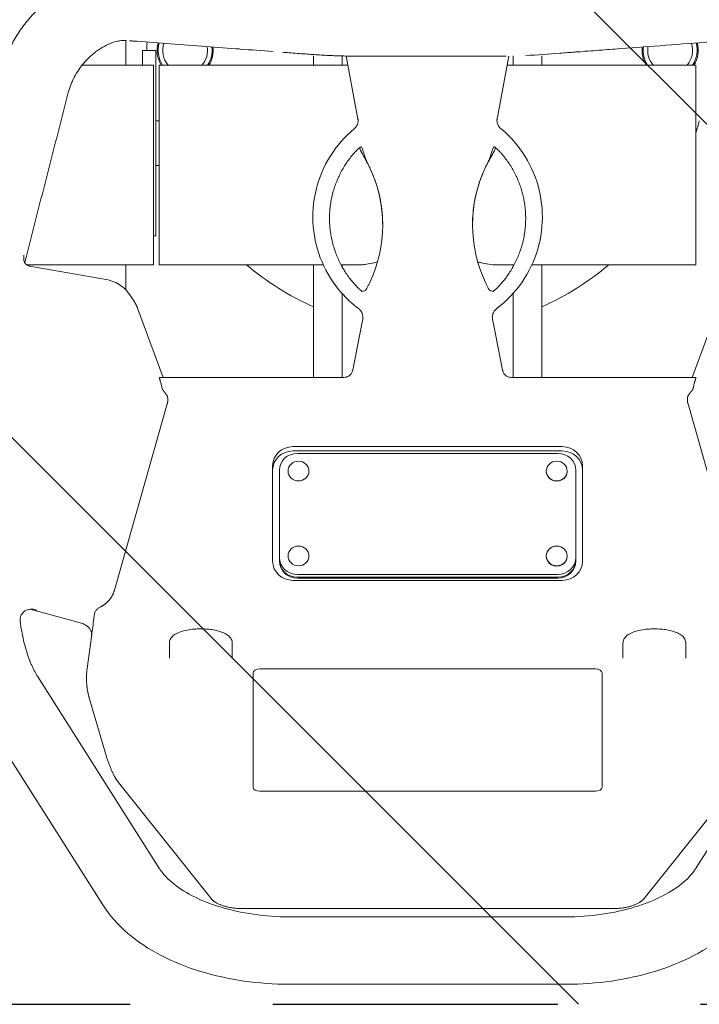
# Model space of a CAD drawing. Units: millimetres. Extents: x -6332 to 6331, y -5079 to 5084.
# Drawn here: x -1915 to -1612, y -3825 to -3386 of the extents above; entities that cross this region are included whole.
import ezdxf

# ---------------------------------------------------------------- set-up
doc = ezdxf.new("R2010")
doc.units = ezdxf.units.MM
doc.header["$LTSCALE"] = 20
doc.linetypes.add('HIDDEN', pattern=[9.525, 6.35, -3.175])
for name, color, linetype in [('2d', 230, 'Continuous'), ('ASTMF3101-TrainingEnvelope', 222, 'HIDDEN'), ('ASTMF3101-TrainingEnvelope_Hatch', 222, 'HIDDEN')]:
    doc.layers.add(name, color=color, linetype=linetype)

msp = doc.modelspace()

# ---------------------------------------------------------------- hatches: boundary and pattern name
at = {"layer": 'ASTMF3101-TrainingEnvelope_Hatch'}
h = msp.add_hatch(dxfattribs=at)
h.set_pattern_fill('ANSI31', color=256, scale=100, angle=90)
h.set_pattern_definition([(135, (-1733.43, -2860.14), (-224.51, -224.51), [])])
h.paths.add_polyline_path([(-1992.86, -2020.38, 0.414214), (-2142.86, -2170.38), (-2142.86, -3674.91, 0.414214), (-1992.86, -3824.91), (-1466.26, -3824.91, 0.414214), (-1316.26, -3674.91), (-1316.26, -2170.38, 0.414214), (-1466.26, -2020.38)])

# ---------------------------------------------------------------- linework, layer by layer
at = {"layer": '2d', "lineweight": 0}
for p, q in [((-1867.78, -3395.75), (-1867.78, -3406.73)), ((-1860.43, -3400.23), (-1860.43, -3406.73)), ((-1860.43, -3400.23), (-1854.43, -3400.23)), ((-1854.43, -3400.23), (-1854.43, -3482.73)), ((-1784.23, -3402.57), (-1784.23, -3406.73)), ((-1771.48, -3402.6), (-1771.48, -3402.61)), ((-1771.48, -3402.63), (-1771.48, -3406.73)), ((-1769.63, -3402.67), (-1764.32, -3431.46)), ((-1697.23, -3402.67), (-1702.53, -3431.46)), ((-1695.38, -3402.6), (-1695.38, -3402.6)), ((-1695.38, -3402.63), (-1695.38, -3406.73)), ((-1682.63, -3406.73), (-1682.63, -3402.57)), ((-1889.63, -3406.73), (-1889.63, -3406.73)), ((-1855.43, -3406.73), (-1887.27, -3406.73)), ((-1855.43, -3406.73), (-1855.43, -3495.63)), ((-1852.93, -3495.63), (-1852.93, -3406.73)), ((-1768.88, -3406.73), (-1852.93, -3406.73)), ((-1613.93, -3406.73), (-1697.98, -3406.73)), ((-1613.93, -3495.63), (-1613.93, -3406.73)), ((-1852.93, -3431.48), (-1854.43, -3431.48)), ((-1852.93, -3451.48), (-1854.43, -3451.48)), ((-1855.43, -3482.73), (-1854.43, -3482.73)), ((-1855.43, -3495.63), (-1911.95, -3495.63)), ((-1876.61, -3502.18), (-1910.66, -3496.2)), ((-1867.78, -3495.63), (-1867.78, -3506.82)), ((-1779.88, -3495.63), (-1852.93, -3495.63)), ((-1784.23, -3495.63), (-1784.23, -3545.76)), ((-1763.36, -3495.63), (-1771.97, -3495.63)), ((-1771.48, -3495.63), (-1771.48, -3496.54)), ((-1694.88, -3495.63), (-1703.54, -3495.63)), ((-1695.38, -3495.63), (-1695.38, -3496.54)), ((-1613.93, -3495.63), (-1686.98, -3495.63)), ((-1682.63, -3545.76), (-1682.63, -3495.63)), ((-1864.14, -3511.88), (-1866.17, -3508.83)), ((-1771.48, -3508.43), (-1771.48, -3545.76)), ((-1695.38, -3508.43), (-1695.38, -3545.76)), ((-1862.61, -3514.89), (-1851.19, -3545.76)), ((-1604.24, -3514.89), (-1615.67, -3545.76)), ((-1762.34, -3520.05), (-1762.73, -3521.98)), ((-1704.13, -3521.98), (-1704.51, -3520.05)), ((-1766.8, -3542.51), (-1762.73, -3521.98)), ((-1704.13, -3521.98), (-1700.05, -3542.51)), ((-1852.86, -3545.76), (-1770.8, -3545.76)), ((-1696.05, -3545.76), (-1614, -3545.76)), ((-1872.88, -3640.43), (-1849.4, -3557.57)), ((-1617.46, -3557.57), (-1593.98, -3640.43)), ((-1673.43, -3576.58), (-1793.43, -3576.58)), ((-1673.43, -3578.53), (-1793.43, -3578.53)), ((-1675.43, -3579.58), (-1791.43, -3579.58)), ((-1802.43, -3585.09), (-1802.43, -3627.63)), ((-1664.43, -3627.63), (-1664.43, -3585.09)), ((-1799.43, -3587.14), (-1799.43, -3625.91)), ((-1795.58, -3587.61), (-1795.58, -3587.45)), ((-1786.28, -3587.61), (-1786.28, -3587.45)), ((-1680.58, -3587.61), (-1680.58, -3587.45)), ((-1671.28, -3587.61), (-1671.28, -3587.45)), ((-1667.43, -3625.91), (-1667.43, -3587.14)), ((-1795.58, -3625.43), (-1795.58, -3625.27)), ((-1786.28, -3625.43), (-1786.28, -3625.27)), ((-1680.58, -3625.43), (-1680.58, -3625.27)), ((-1671.28, -3625.43), (-1671.28, -3625.27)), ((-1799.43, -3625.91), (-1799.43, -3627.21)), ((-1799.43, -3627.21), (-1799.43, -3627.53)), ((-1667.43, -3625.91), (-1667.43, -3627.21)), ((-1667.43, -3627.53), (-1667.43, -3627.21)), ((-1791.43, -3633.47), (-1675.43, -3633.47)), ((-1793.43, -3636.14), (-1673.43, -3636.14)), ((-1791.43, -3634.77), (-1675.43, -3634.77)), ((-1791.43, -3635.1), (-1675.43, -3635.1)), ((-1887.54, -3655.24), (-1910.49, -3649.01)), ((-1881.79, -3651.21), (-1882.05, -3653.11)), ((-1883.02, -3660.31), (-1885.05, -3675.42)), ((-1848.43, -3670.76), (-1848.43, -3664.03)), ((-1820.43, -3664.03), (-1820.43, -3670.76)), ((-1646.43, -3670.76), (-1646.43, -3664.03)), ((-1618.43, -3664.03), (-1618.43, -3670.76)), ((-1811.13, -3677.32), (-1811.13, -3728.33)), ((-1658.73, -3675.59), (-1808.13, -3675.59)), ((-1655.73, -3728.33), (-1655.73, -3677.32)), ((-1907.21, -3678.79), (-1852.78, -3764.54)), ((-1559.65, -3678.79), (-1614.07, -3764.54)), ((-1884.1, -3688.47), (-1876.74, -3713.63)), ((-1932.54, -3694.87), (-1878.11, -3780.62)), ((-1871.04, -3726.21), (-1829.83, -3777.83)), ((-1637.02, -3777.83), (-1595.82, -3726.21)), ((-1808.13, -3730.06), (-1658.73, -3730.06)), ((-1651.18, -3782.29), (-1815.67, -3782.29)), ((-1795.02, -3785.97), (-1671.84, -3785.97)), ((-1795.02, -3815.97), (-1671.84, -3815.97))]:
    msp.add_line(p, q, dxfattribs=at)
for centre, radius, start, end in [((-1733.43, -3400.14), 125, 178.3056, 180.0391), ((-1841.43, -3400.14), 12.5, 164.5568, 211.8241), ((-1841.43, -3400.14), 12, 164.0859, 213.318), ((-1841.43, -3400.14), 10, 161.7185, 221.2344), ((-1625.43, -3400.14), 10, 318.7656, 18.281), ((-1625.43, -3400.14), 12, 326.682, 15.9137), ((-1625.43, -3400.14), 12.5, 328.1759, 15.4428), ((-1841.43, -3400.14), 10, 318.7656, 9.6957), ((-1841.43, -3400.14), 12, 326.682, 7.3283), ((-1841.43, -3400.14), 12.5, 328.1759, 6.8573), ((-1625.43, -3400.14), 12.5, 173.143, 211.8241), ((-1625.43, -3400.14), 12, 172.672, 213.318), ((-1625.43, -3400.14), 10, 170.3047, 221.2344), ((-1733.43, -3400.14), 125, 342.9404, 345.4663), ((-1733.43, -3400.14), 125, 229.812, 246.0211), ((-1733.43, -3400.14), 125, 293.9789, 310.188)]:
    msp.add_arc(centre, radius, start, end, dxfattribs=at)
for centre, major_axis, ratio, start_param, end_param in [((-1813.43, -3477.88), (60, 0), 0.999281, -0.440995, 0.437545), ((-1793.43, -3585.09), (-9, 0), 0.945519, -1.570796, 0), ((-1673.43, -3585.09), (9, 0), 0.945519, 0, 1.570796), ((-1793.43, -3587.04), (-9, 0), 0.945519, -1.570796, 0), ((-1791.43, -3587.14), (-8, 0), 0.945519, -1.570796, 0), ((-1675.43, -3587.14), (8, 0), 0.945519, 0, 1.570796), ((-1673.43, -3587.04), (9, 0), 0.945519, 0, 1.570796), ((-1675.93, -3587.61), (-4.65, 0), 0.945519, 0, 3.141593), ((-1675.93, -3625.43), (-4.65, 0), 0.945519, 0, 3.141593), ((-1793.43, -3627.63), (-9, 0), 0.945519, 0, 1.570796), ((-1791.43, -3625.91), (-8, 0), 0.945519, 0, 1.570796), ((-1791.43, -3627.21), (-8, 0), 0.945519, 0, 1.570796), ((-1791.43, -3627.53), (-8, 0), 0.945519, 0, 1.570796), ((-1675.43, -3625.91), (8, 0), 0.945519, -1.570796, 0), ((-1675.43, -3627.21), (8, 0), 0.945519, -1.570796, 0), ((-1675.43, -3627.53), (8, 0), 0.945519, -1.570796, 0), ((-1673.43, -3627.63), (9, 0), 0.945519, -1.570796, 0), ((-1808.13, -3677.32), (-3, 0), 0.576742, -1.570796, 0), ((-1658.73, -3677.32), (3, 0), 0.576742, 0, 1.570796), ((-1808.13, -3728.33), (-3, 0), 0.576742, 0, 1.570796), ((-1658.73, -3728.33), (3, 0), 0.576742, -1.570796, 0)]:
    msp.add_ellipse(centre, major_axis=major_axis, ratio=ratio, start_param=start_param, end_param=end_param, dxfattribs=at)
at = {"layer": '2d', "lineweight": 0, "extrusion": (0, 0, -1)}
for centre, major_axis, ratio, start_param, end_param in [((-1653.43, -3477.88), (-60, 0), 0.999281, -0.440995, 0.437545), ((-1908.66, -3491.95), (-4.19, -2.73), 0.932392, -0.000133, -0.000002)]:
    msp.add_ellipse(centre, major_axis=major_axis, ratio=ratio, start_param=start_param, end_param=end_param, dxfattribs=at)
at = {"layer": '2d', "lineweight": 0}
for centre in [(-1790.93, -3587.45), (-1675.93, -3587.45), (-1790.93, -3625.27), (-1675.93, -3625.27)]:
    msp.add_ellipse(centre, major_axis=(4.65, 0), ratio=0.945519, dxfattribs=at)
for points, knots in [([(-1923.74, -3410.55), (-1923.2, -3408.45), (-1922.55, -3406.37), (-1921.02, -3402.3), (-1920.13, -3400.3), (-1918.13, -3396.36), (-1917.01, -3394.43), (-1914.55, -3390.68), (-1913.21, -3388.87), (-1910.31, -3385.35), (-1908.74, -3383.65), (-1905.39, -3380.42), (-1903.61, -3378.89), (-1899.9, -3376.07), (-1897.98, -3374.78), (-1894, -3372.44), (-1891.94, -3371.39), (-1887.73, -3369.55), (-1885.58, -3368.75), (-1881.19, -3367.41), (-1878.95, -3366.86), (-1874.41, -3366.03), (-1872.1, -3365.75), (-1867.49, -3365.45), (-1865.15, -3365.45), (-1861.28, -3365.63), (-1859.76, -3365.72), (-1857.02, -3365.87), (-1855.83, -3365.94), (-1851.06, -3366.21), (-1847.51, -3366.43), (-1838.4, -3367.04), (-1832.86, -3367.44), (-1820.81, -3368.41), (-1814.31, -3368.98), (-1798.83, -3370.39), (-1789.99, -3371.3), (-1775.71, -3372.43), (-1770.02, -3372.67), (-1762.38, -3372.75), (-1760.39, -3372.75), (-1755.73, -3372.76), (-1753.04, -3372.76), (-1744.72, -3372.76), (-1739.07, -3372.75), (-1733.43, -3372.75)], [0, 0, 0, 0, 6.506746, 6.506746, 13.056378, 13.056378, 19.770225, 19.770225, 26.556904, 26.556904, 33.560022, 33.560022, 40.671775, 40.671775, 47.711531, 47.711531, 54.706498, 54.706498, 61.626075, 61.626075, 68.571349, 68.571349, 75.558757, 75.558757, 82.525055, 82.525055, 87.53018, 87.53018, 91.401534, 91.401534, 103.016613, 103.016613, 121.391489, 121.391489, 143.224861, 143.224861, 173.522051, 173.522051, 190.507404, 190.507404, 196.46354, 196.46354, 204.511328, 204.511328, 221.445343, 221.445343, 221.445343, 221.445343]), ([(-1733.43, -3372.75), (-1730.09, -3372.75), (-1726.76, -3372.75), (-1718.43, -3372.76), (-1713.43, -3372.77), (-1703.77, -3372.74), (-1699.04, -3372.71), (-1692.18, -3372.44), (-1689.89, -3372.31), (-1685.85, -3372.02), (-1684.09, -3371.87), (-1680.27, -3371.52), (-1678.23, -3371.33), (-1670.08, -3370.59), (-1663.97, -3370.02), (-1644.71, -3368.28), (-1631.5, -3367.18), (-1613.97, -3366.11), (-1610.01, -3365.89), (-1605.22, -3365.62), (-1604.52, -3365.58), (-1602.04, -3365.47), (-1600.16, -3365.45), (-1597.07, -3365.59), (-1595.81, -3365.68), (-1592.27, -3366.06), (-1589.99, -3366.44), (-1585.46, -3367.46), (-1583.21, -3368.11), (-1578.84, -3369.66), (-1576.72, -3370.56), (-1572.62, -3372.57), (-1570.65, -3373.69), (-1566.82, -3376.16), (-1564.98, -3377.52), (-1561.44, -3380.45), (-1559.75, -3382.02), (-1556.53, -3385.36), (-1555.01, -3387.14), (-1552.18, -3390.85), (-1550.87, -3392.79), (-1548.49, -3396.79), (-1547.41, -3398.86), (-1545.54, -3403.03), (-1544.73, -3405.14), (-1543.71, -3408.36), (-1543.4, -3409.45), (-1543.12, -3410.55)], [0, 0, 0, 0, 10.000032, 10.000032, 25.000273, 25.000273, 38.983321, 38.983321, 46.159739, 46.159739, 52.124314, 52.124314, 58.995046, 58.995046, 79.607237, 79.607237, 123.840646, 123.840646, 136.924911, 136.924911, 139.123409, 139.123409, 144.680038, 144.680038, 148.475735, 148.475735, 155.435909, 155.435909, 162.47962, 162.47962, 169.440587, 169.440587, 176.326346, 176.326346, 183.287269, 183.287269, 190.278804, 190.278804, 197.344772, 197.344772, 204.379767, 204.379767, 211.365944, 211.365944, 218.105689, 218.105689, 221.505712, 221.505712, 221.505712, 221.505712]), ([(-1867.46, -3395.77), (-1867.8, -3395.75), (-1868.12, -3395.74), (-1868.63, -3395.75), (-1868.82, -3395.75), (-1869.44, -3395.79), (-1869.96, -3395.84), (-1870.94, -3395.97), (-1871.45, -3396.06), (-1873.1, -3396.45), (-1874.3, -3396.84), (-1876.64, -3397.88), (-1877.75, -3398.47), (-1879.92, -3399.83), (-1881, -3400.6), (-1883.05, -3402.28), (-1884.03, -3403.18), (-1884.98, -3404.16)], [1.663351, 1.663351, 1.663351, 1.663351, 3.254487, 3.254487, 4.499704, 4.499704, 6.898341, 6.898341, 9.64251, 9.64251, 15.5221, 15.5221, 20.419117, 20.419117, 25.010048, 25.010048, 29.269426, 29.269426, 29.269426, 29.269426]), ([(-1866.23, -3395.85), (-1865.92, -3395.87), (-1865.39, -3395.92), (-1855.32, -3396.68), (-1840.26, -3397.81), (-1823.34, -3399.08), (-1817.46, -3399.52), (-1816.83, -3399.56)], [0.3654897, 0.3654897, 0.3654897, 0.3654897, 0.3710938, 0.375, 0.546875, 0.625, 0.6343838, 0.6343838, 0.6343838, 0.6343838]), ([(-1650.03, -3399.56), (-1643.08, -3399.04), (-1629.24, -3398), (-1613.76, -3396.84), (-1604.6, -3396.16), (-1601.68, -3395.93), (-1601.27, -3395.9)], [0.3655851, 0.3655851, 0.3655851, 0.3655851, 0.46875, 0.578125, 0.6230469, 0.630603, 0.630603, 0.630603, 0.630603]), ([(-1768.36, -3402.69), (-1770.58, -3402.66), (-1772.8, -3402.6), (-1777.2, -3402.43), (-1779.38, -3402.33), (-1783.63, -3402.07), (-1785.69, -3401.91), (-1790.19, -3401.57), (-1792.65, -3401.38), (-1796.07, -3401.12), (-1797.04, -3401.05), (-1798, -3400.98)], [0, 0, 0, 0, 6.688043, 6.688043, 13.411309, 13.411309, 20.062033, 20.062033, 28.032282, 28.032282, 31.160825, 31.160825, 31.160825, 31.160825]), ([(-1665.08, -3400.69), (-1665.3, -3400.71), (-1665.52, -3400.73), (-1666.46, -3400.8), (-1667.19, -3400.85), (-1670.1, -3401.07), (-1672.29, -3401.24), (-1679.43, -3401.78), (-1684.48, -3402.16), (-1689.69, -3402.42)], [0.471813, 0.471813, 0.471813, 0.471813, 1.181488, 1.181488, 3.543448, 3.543448, 10.629329, 10.629329, 26.720449, 26.720449, 26.720449, 26.720449]), ([(-1664.64, -3400.66), (-1661.21, -3400.4), (-1656.3, -3400.04), (-1651.5, -3399.68), (-1650.03, -3399.56)], [0.29483007, 0.29483007, 0.29483007, 0.29483007, 0.34375, 0.3655851, 0.3655851, 0.3655851, 0.3655851]), ([(-1664.64, -3400.66), (-1664.64, -3400.66), (-1664.64, -3400.66), (-1664.64, -3400.66), (-1664.64, -3400.66), (-1664.64, -3400.66), (-1664.64, -3400.66), (-1664.64, -3400.66)], [0, 0, 0, 0, 0.0004, 0.0004, 0.0004375, 0.0004375, 0.000461758, 0.000461758, 0.000461758, 0.000461758]), ([(-1885.77, -3404.99), (-1886.65, -3405.94), (-1887.48, -3406.96), (-1889.02, -3409.07), (-1889.73, -3410.17), (-1890.98, -3412.4), (-1891.54, -3413.53), (-1892.5, -3415.8), (-1892.9, -3416.95), (-1893.29, -3418.32), (-1893.36, -3418.58), (-1893.43, -3418.84)], [0, 0, 0, 0, 3.924551, 3.924551, 7.833285, 7.833285, 11.740721, 11.740721, 15.747853, 15.747853, 16.688423, 16.688423, 16.688423, 16.688423]), ([(-1885.01, -3404.19), (-1885.15, -3404.34), (-1885.3, -3404.5), (-1885.56, -3404.77), (-1885.66, -3404.88), (-1885.77, -3404.99)], [0.039521159, 0.039521159, 0.039521159, 0.039521159, 0.040432512, 0.040432512, 0.041042456, 0.041042456, 0.041042456, 0.041042456]), ([(-1768.36, -3402.69), (-1768.22, -3402.69), (-1768.08, -3402.7), (-1767.62, -3402.7), (-1767.29, -3402.7), (-1766.95, -3402.71)], [0.002498898, 0.002498898, 0.002498898, 0.002498898, 0.002979674, 0.002979674, 0.003972898, 0.003972898, 0.003972898, 0.003972898]), ([(-1763.46, -3402.73), (-1763.23, -3402.73), (-1763, -3402.73), (-1761.37, -3402.73), (-1759.97, -3402.73), (-1755.78, -3402.73), (-1752.98, -3402.73), (-1744.6, -3402.73), (-1739.02, -3402.74), (-1733.43, -3402.74)], [0.00895791, 0.00895791, 0.00895791, 0.00895791, 0.00965571, 0.00965571, 0.01384643, 0.01384643, 0.02222787, 0.02222787, 0.03899075, 0.03899075, 0.03899075, 0.03899075]), ([(-1733.43, -3402.74), (-1727.84, -3402.74), (-1722.25, -3402.73), (-1713.87, -3402.73), (-1711.08, -3402.73), (-1706.89, -3402.73), (-1705.49, -3402.73), (-1703.86, -3402.73), (-1703.63, -3402.73), (-1703.39, -3402.73)], [0, 0, 0, 0, 0.01676316, 0.01676316, 0.02514475, 0.02514475, 0.02933554, 0.02933554, 0.03003319, 0.03003319, 0.03003319, 0.03003319]), ([(-1699.9, -3402.71), (-1699.73, -3402.71), (-1699.57, -3402.7), (-1699.24, -3402.7), (-1699.08, -3402.7), (-1698.78, -3402.7), (-1698.63, -3402.69), (-1698.5, -3402.69)], [0, 0, 0, 0, 0.000496618, 0.000496618, 0.000993236, 0.000993236, 0.001478117, 0.001478117, 0.001478117, 0.001478117]), ([(-1893.43, -3418.84), (-1894.24, -3422.01), (-1895.06, -3425.18), (-1898.31, -3437.85), (-1900.75, -3447.36), (-1906.41, -3469.47), (-1909.64, -3482.07), (-1912.86, -3494.67)], [0, 0, 0, 0, 10, 10, 40.000001, 40.000001, 79.757677, 79.757677, 79.757677, 79.757677]), ([(-1766.12, -3435.05), (-1765.7, -3434.7), (-1765.33, -3434.27), (-1764.76, -3433.34), (-1764.56, -3432.83), (-1764.32, -3431.76), (-1764.29, -3431.19), (-1764.35, -3430.64)], [0, 0, 0, 0, 1.648439, 1.648439, 3.273664, 3.273664, 4.937722, 4.937722, 4.937722, 4.937722]), ([(-1702.51, -3430.64), (-1702.57, -3431.18), (-1702.54, -3431.73), (-1702.31, -3432.79), (-1702.11, -3433.31), (-1701.54, -3434.26), (-1701.17, -3434.69), (-1700.74, -3435.05)], [0, 0, 0, 0, 1.625993, 1.625993, 3.259505, 3.259505, 4.93754, 4.93754, 4.93754, 4.93754]), ([(-1766.12, -3435.05), (-1770.31, -3438.54), (-1773.94, -3442.7), (-1779.7, -3451.95), (-1781.84, -3457.04), (-1784.4, -3467.63), (-1784.82, -3473.13), (-1783.91, -3483.99), (-1782.58, -3489.35), (-1778.31, -3499.37), (-1775.36, -3504.03), (-1769.49, -3510.68), (-1766.97, -3513.02), (-1764.24, -3515.08)], [5.406354, 5.406354, 5.406354, 5.406354, 5.726359, 5.726359, 6.046349, 6.046349, 6.366329, 6.366329, 6.686308, 6.686308, 7.006292, 7.006292, 7.207066, 7.207066, 7.207066, 7.207066]), ([(-1702.62, -3515.08), (-1698.27, -3511.79), (-1694.45, -3507.81), (-1688.26, -3498.84), (-1685.89, -3493.86), (-1682.83, -3483.4), (-1682.15, -3477.92), (-1682.54, -3467.03), (-1683.62, -3461.62), (-1687.42, -3451.4), (-1690.14, -3446.6), (-1695.7, -3439.69), (-1698.11, -3437.24), (-1700.74, -3435.05)], [2.217712, 2.217712, 2.217712, 2.217712, 2.537718, 2.537718, 2.85771, 2.85771, 3.177692, 3.177692, 3.49767, 3.49767, 3.817653, 3.817653, 4.018423, 4.018423, 4.018423, 4.018423]), ([(-1766.84, -3446.67), (-1766.61, -3446.4), (-1766.38, -3446.13), (-1765.92, -3445.62), (-1765.68, -3445.36), (-1765.21, -3444.89), (-1764.98, -3444.67), (-1764.65, -3444.36), (-1764.54, -3444.26), (-1764.32, -3444.07), (-1764.12, -3443.89), (-1763.93, -3443.74), (-1763.75, -3443.59), (-1763.67, -3443.52), (-1763.43, -3443.34), (-1763.29, -3443.25), (-1763.12, -3443.14), (-1763.07, -3443.11), (-1762.98, -3443.07), (-1762.94, -3443.05), (-1762.84, -3443.02), (-1762.81, -3443.02), (-1762.8, -3443.05)], [0, 0, 0, 0, 0.001047162, 0.001047162, 0.002094324, 0.002094324, 0.003141486, 0.003141486, 0.003665067, 0.003665067, 0.004188648, 0.004712229, 0.004712229, 0.00523581, 0.00523581, 0.006282973, 0.006282973, 0.006806554, 0.006806554, 0.007330135, 0.007330135, 0.008377297, 0.008377297, 0.008377297, 0.008377297]), ([(-1763.25, -3444.73), (-1763.34, -3444.46), (-1763.44, -3444.19), (-1763.58, -3443.79), (-1763.63, -3443.66), (-1763.67, -3443.53)], [0, 0, 0, 0, 10, 10, 14.878246, 14.878246, 14.878246, 14.878246]), ([(-1759.85, -3450.99), (-1760.16, -3450.36), (-1760.49, -3449.73), (-1761.12, -3448.57), (-1761.43, -3448.02), (-1761.98, -3447.05), (-1762.23, -3446.62), (-1762.65, -3445.89), (-1762.82, -3445.6), (-1763, -3445.28), (-1763.04, -3445.21), (-1763.11, -3445.07), (-1763.13, -3445.03), (-1763.18, -3444.91), (-1763.22, -3444.83), (-1763.25, -3444.73)], [0, 0, 0, 0, 2.091441, 2.091441, 4.145757, 4.145757, 6.206368, 6.206368, 8.369, 8.369, 9.155121, 9.155121, 9.549541, 9.549541, 9.959878, 9.959878, 9.959878, 9.959878]), ([(-1703.6, -3444.73), (-1703.63, -3444.8), (-1703.66, -3444.87), (-1703.7, -3444.98), (-1703.72, -3445.02), (-1703.79, -3445.15), (-1703.82, -3445.22), (-1703.99, -3445.52), (-1704.14, -3445.78), (-1704.47, -3446.35), (-1704.61, -3446.6), (-1705.05, -3447.35), (-1705.36, -3447.9), (-1706, -3449.06), (-1706.33, -3449.67), (-1706.77, -3450.52), (-1706.89, -3450.75), (-1707.01, -3450.99)], [0, 0, 0, 0, 0.308255, 0.308255, 0.659592, 0.659592, 1.362239, 1.362239, 3.47873, 3.47873, 4.837735, 4.837735, 7.089786, 7.089786, 9.18067, 9.18067, 9.96501, 9.96501, 9.96501, 9.96501]), ([(-1704.06, -3443.05), (-1704.05, -3443.02), (-1704.01, -3443.02), (-1703.89, -3443.06), (-1703.8, -3443.11), (-1703.57, -3443.25), (-1703.43, -3443.34), (-1703.19, -3443.52), (-1703.1, -3443.59), (-1702.92, -3443.73), (-1702.74, -3443.89), (-1702.53, -3444.06), (-1702.32, -3444.25), (-1702.21, -3444.35), (-1701.88, -3444.66), (-1701.65, -3444.89), (-1701.3, -3445.24), (-1701.18, -3445.37), (-1700.94, -3445.62), (-1700.82, -3445.75), (-1700.47, -3446.13), (-1700.24, -3446.4), (-1700.02, -3446.67)], [0, 0, 0, 0, 0.001046997, 0.001046997, 0.002093994, 0.002093994, 0.00314099, 0.00314099, 0.003664489, 0.003664489, 0.004187987, 0.004711485, 0.004711485, 0.005234984, 0.005234984, 0.006281981, 0.006281981, 0.006805479, 0.006805479, 0.007328977, 0.007328977, 0.008375974, 0.008375974, 0.008375974, 0.008375974]), ([(-1759.08, -3452.47), (-1759.19, -3452.24), (-1759.3, -3452), (-1759.52, -3451.54), (-1759.63, -3451.31), (-1759.85, -3450.87), (-1759.96, -3450.66), (-1760.16, -3450.25), (-1760.26, -3450.06), (-1760.44, -3449.7), (-1760.52, -3449.54), (-1760.67, -3449.25), (-1760.74, -3449.12), (-1760.85, -3448.9), (-1760.89, -3448.81), (-1760.95, -3448.68), (-1760.97, -3448.63), (-1760.98, -3448.61)], [0, 0, 0, 0, 0.000774317, 0.000774317, 0.001548634, 0.001548634, 0.002322952, 0.002322952, 0.003097269, 0.003097269, 0.003871586, 0.003871586, 0.004645903, 0.004645903, 0.00542022, 0.00542022, 0.006194537, 0.006194537, 0.006194537, 0.006194537]), ([(-1705.87, -3448.61), (-1705.88, -3448.63), (-1705.9, -3448.68), (-1705.96, -3448.81), (-1706.01, -3448.9), (-1706.12, -3449.12), (-1706.18, -3449.24), (-1706.33, -3449.53), (-1706.41, -3449.7), (-1706.59, -3450.05), (-1706.69, -3450.24), (-1706.9, -3450.65), (-1707, -3450.87), (-1707.22, -3451.31), (-1707.33, -3451.54), (-1707.55, -3452), (-1707.66, -3452.24), (-1707.78, -3452.47)], [0, 0, 0, 0, 0.000774081, 0.000774081, 0.001548162, 0.001548162, 0.002322243, 0.002322243, 0.003096324, 0.003096324, 0.003870405, 0.003870405, 0.004644486, 0.004644486, 0.005418567, 0.005418567, 0.006192648, 0.006192648, 0.006192648, 0.006192648]), ([(-1753.43, -3477.92), (-1753.43, -3476.07), (-1753.52, -3474.22), (-1753.86, -3470.52), (-1754.12, -3468.67), (-1754.82, -3465.01), (-1755.25, -3463.19), (-1756.28, -3459.6), (-1756.88, -3457.83), (-1758.25, -3454.36), (-1759.01, -3452.65), (-1759.85, -3450.99)], [3.1423832, 3.1423832, 3.1423832, 3.1423832, 3.2349713, 3.2349713, 3.3283499, 3.3283499, 3.4217286, 3.4217286, 3.5151072, 3.5151072, 3.6084859, 3.6084859, 3.6084859, 3.6084859]), ([(-1707.01, -3450.99), (-1707.85, -3452.65), (-1708.61, -3454.36), (-1709.97, -3457.83), (-1710.57, -3459.6), (-1711.61, -3463.19), (-1712.04, -3465.01), (-1712.73, -3468.67), (-1712.99, -3470.52), (-1713.34, -3474.22), (-1713.43, -3476.07), (-1713.43, -3477.92)], [5.8162921, 5.8162921, 5.8162921, 5.8162921, 5.9096707, 5.9096707, 6.0030494, 6.0030494, 6.096428, 6.096428, 6.1898067, 6.1898067, 6.2823948, 6.2823948, 6.2823948, 6.2823948]), ([(-1913.26, -3493.08), (-1913.27, -3493.62), (-1913.14, -3494.1), (-1912.95, -3494.53), (-1912.89, -3494.63), (-1912.85, -3494.69)], [0, 0, 0, 0, 2.921192, 2.921192, 4.29411, 4.29411, 4.29411, 4.29411]), ([(-1913.23, -3491.33), (-1913.24, -3491.39), (-1913.25, -3491.45), (-1913.26, -3491.55), (-1913.26, -3491.6), (-1913.26, -3491.73), (-1913.26, -3491.82), (-1913.26, -3492.06), (-1913.26, -3492.22), (-1913.26, -3492.62), (-1913.26, -3492.85), (-1913.26, -3493.08)], [0, 0, 0, 0, 0.000174319, 0.000174319, 0.000348638, 0.000348638, 0.000697276, 0.000697276, 0.001394552, 0.001394552, 0.002455249, 0.002455249, 0.002455249, 0.002455249]), ([(-1912.85, -3494.69), (-1912.58, -3495.1), (-1912.18, -3495.49), (-1911.57, -3495.88), (-1911.37, -3495.98), (-1910.98, -3496.13), (-1910.8, -3496.17), (-1910.66, -3496.2)], [0, 0, 0, 0, 2.169783, 2.169783, 3.237732, 3.237732, 4.346576, 4.346576, 4.346576, 4.346576]), ([(-1755.74, -3494.36), (-1757.23, -3494.72), (-1758.64, -3495.02), (-1760.81, -3495.39), (-1761.63, -3495.5), (-1763.18, -3495.64), (-1763.92, -3495.67), (-1764.82, -3495.65), (-1765.03, -3495.65), (-1765.23, -3495.63)], [0.34498296, 0.34498296, 0.34498296, 0.34498296, 0.35129316, 0.35129316, 0.35528556, 0.35528556, 0.35927796, 0.35927796, 0.36048786, 0.36048786, 0.36048786, 0.36048786]), ([(-1701.62, -3495.63), (-1701.83, -3495.65), (-1702.04, -3495.65), (-1703.64, -3495.68), (-1705.18, -3495.53), (-1707.7, -3495.11), (-1708.57, -3494.94), (-1710.02, -3494.62), (-1710.56, -3494.49), (-1711.12, -3494.36)], [0.27821469, 0.27821469, 0.27821469, 0.27821469, 0.27942995, 0.27942995, 0.28741475, 0.28741475, 0.29140715, 0.29140715, 0.29374453, 0.29374453, 0.29374453, 0.29374453]), ([(-1876.61, -3502.18), (-1875.42, -3502.39), (-1874.25, -3502.72), (-1872.03, -3503.64), (-1870.96, -3504.22), (-1869.02, -3505.6), (-1868.13, -3506.4), (-1866.93, -3507.77), (-1866.53, -3508.29), (-1866.17, -3508.83)], [0, 0, 0, 0, 3.623046, 3.623046, 7.265544, 7.265544, 10.865265, 10.865265, 12.853614, 12.853614, 12.853614, 12.853614]), ([(-1762.62, -3507.5), (-1762.63, -3507.5), (-1762.66, -3507.48), (-1762.77, -3507.4), (-1762.84, -3507.35), (-1763.03, -3507.19), (-1763.14, -3507.09), (-1763.4, -3506.86), (-1763.55, -3506.73), (-1763.88, -3506.43), (-1764.05, -3506.27), (-1764.42, -3505.91), (-1764.61, -3505.71), (-1765.01, -3505.31), (-1765.22, -3505.09), (-1765.63, -3504.65), (-1765.85, -3504.41), (-1766.06, -3504.17)], [0, 0, 0, 0, 0.000944622, 0.000944622, 0.001889243, 0.001889243, 0.002833865, 0.002833865, 0.003778487, 0.003778487, 0.004723109, 0.004723109, 0.00566773, 0.00566773, 0.006612352, 0.006612352, 0.007556974, 0.007556974, 0.007556974, 0.007556974]), ([(-1761.08, -3507.04), (-1761.08, -3507.03), (-1761.06, -3507.01), (-1760.99, -3506.92), (-1760.95, -3506.85), (-1760.84, -3506.66), (-1760.77, -3506.55), (-1760.62, -3506.29), (-1760.54, -3506.14), (-1760.36, -3505.82), (-1760.26, -3505.64), (-1760.05, -3505.25), (-1759.95, -3505.04), (-1759.73, -3504.62), (-1759.62, -3504.4), (-1759.39, -3503.94), (-1759.28, -3503.71), (-1759.17, -3503.47)], [0, 0, 0, 0, 0.000774081, 0.000774081, 0.001548162, 0.001548162, 0.002322243, 0.002322243, 0.003096324, 0.003096324, 0.003870405, 0.003870405, 0.004644486, 0.004644486, 0.005418567, 0.005418567, 0.006192648, 0.006192648, 0.006192648, 0.006192648]), ([(-1707.69, -3503.47), (-1707.58, -3503.71), (-1707.46, -3503.94), (-1707.24, -3504.39), (-1707.13, -3504.61), (-1706.91, -3505.04), (-1706.8, -3505.25), (-1706.6, -3505.63), (-1706.5, -3505.81), (-1706.32, -3506.14), (-1706.23, -3506.29), (-1706.08, -3506.55), (-1706.02, -3506.66), (-1705.91, -3506.84), (-1705.86, -3506.91), (-1705.8, -3507.01), (-1705.78, -3507.03), (-1705.77, -3507.04)], [0, 0, 0, 0, 0.000774317, 0.000774317, 0.001548634, 0.001548634, 0.002322952, 0.002322952, 0.003097269, 0.003097269, 0.003871586, 0.003871586, 0.004645903, 0.004645903, 0.00542022, 0.00542022, 0.006194537, 0.006194537, 0.006194537, 0.006194537]), ([(-1700.8, -3504.17), (-1701.01, -3504.41), (-1701.22, -3504.64), (-1701.63, -3505.09), (-1701.84, -3505.3), (-1702.24, -3505.71), (-1702.43, -3505.91), (-1702.8, -3506.26), (-1702.98, -3506.43), (-1703.3, -3506.73), (-1703.45, -3506.86), (-1703.71, -3507.09), (-1703.82, -3507.19), (-1704.01, -3507.34), (-1704.09, -3507.4), (-1704.19, -3507.48), (-1704.23, -3507.5), (-1704.23, -3507.5)], [0, 0, 0, 0, 0.000945008, 0.000945008, 0.001890015, 0.001890015, 0.002835023, 0.002835023, 0.00378003, 0.00378003, 0.004725038, 0.004725038, 0.005670046, 0.005670046, 0.006615053, 0.006615053, 0.007560061, 0.007560061, 0.007560061, 0.007560061]), ([(-1762.34, -3520.05), (-1762.24, -3519.51), (-1762.22, -3518.94), (-1762.37, -3517.85), (-1762.53, -3517.32), (-1763.02, -3516.35), (-1763.35, -3515.89), (-1763.89, -3515.36), (-1764.06, -3515.21), (-1764.24, -3515.08)], [0, 0, 0, 0, 1.662851, 1.662851, 3.29542, 3.29542, 4.928864, 4.928864, 5.591851, 5.591851, 5.591851, 5.591851]), ([(-1702.62, -3515.08), (-1703.06, -3515.41), (-1703.45, -3515.82), (-1704.06, -3516.72), (-1704.29, -3517.23), (-1704.57, -3518.27), (-1704.63, -3518.83), (-1704.59, -3519.6), (-1704.56, -3519.83), (-1704.51, -3520.05)], [0, 0, 0, 0, 1.651187, 1.651187, 3.274618, 3.274618, 4.90653, 4.90653, 5.592067, 5.592067, 5.592067, 5.592067]), ([(-1852.6, -3547.05), (-1852.66, -3546.89), (-1852.71, -3546.73), (-1852.79, -3546.44), (-1852.82, -3546.31), (-1852.86, -3546.09), (-1852.88, -3545.99), (-1852.89, -3545.85), (-1852.88, -3545.81), (-1852.88, -3545.78)], [0, 0, 0, 0, 0.000592953, 0.000592953, 0.001185906, 0.001185906, 0.001778859, 0.001778859, 0.002371811, 0.002371811, 0.002371811, 0.002371811]), ([(-1770.8, -3545.76), (-1770.39, -3545.76), (-1769.96, -3545.7), (-1769.23, -3545.48), (-1768.89, -3545.34), (-1768.59, -3545.16)], [0, 0, 0, 0, 1.246148, 1.246148, 2.336605, 2.336605, 2.336605, 2.336605]), ([(-1768.59, -3545.16), (-1768.24, -3544.95), (-1767.92, -3544.68), (-1767.39, -3544.04), (-1767.18, -3543.67), (-1766.97, -3543.15), (-1766.93, -3543.02), (-1766.89, -3542.89)], [0, 0, 0, 0, 1.293417, 1.293417, 2.578889, 2.578889, 2.978985, 2.978985, 2.978985, 2.978985]), ([(-1699.96, -3542.89), (-1699.85, -3543.27), (-1699.69, -3543.63), (-1699.3, -3544.27), (-1699.06, -3544.55), (-1698.62, -3544.92), (-1698.45, -3545.05), (-1698.26, -3545.16)], [0, 0, 0, 0, 1.175796, 1.175796, 2.305527, 2.305527, 2.981348, 2.981348, 2.981348, 2.981348]), ([(-1698.26, -3545.16), (-1697.91, -3545.37), (-1697.52, -3545.53), (-1696.77, -3545.72), (-1696.41, -3545.76), (-1696.05, -3545.76)], [0, 0, 0, 0, 1.273884, 1.273884, 2.336548, 2.336548, 2.336548, 2.336548]), ([(-1613.98, -3545.78), (-1613.97, -3545.81), (-1613.97, -3545.85), (-1613.98, -3545.99), (-1613.99, -3546.09), (-1614.03, -3546.31), (-1614.07, -3546.44), (-1614.15, -3546.73), (-1614.2, -3546.89), (-1614.26, -3547.05)], [0, 0, 0, 0, 0.000592943, 0.000592943, 0.001185887, 0.001185887, 0.00177883, 0.00177883, 0.002371773, 0.002371773, 0.002371773, 0.002371773]), ([(-1851.86, -3549.81), (-1851.92, -3549.54), (-1851.98, -3549.27), (-1852.11, -3548.71), (-1852.18, -3548.44), (-1852.24, -3548.17)], [0, 0, 0, 0, 0.000851783, 0.000851783, 0.001703566, 0.001703566, 0.001703566, 0.001703566]), ([(-1851.34, -3551.35), (-1851.39, -3551.29), (-1851.44, -3551.21), (-1851.53, -3551.01), (-1851.58, -3550.89), (-1851.7, -3550.5), (-1851.78, -3550.17), (-1851.86, -3549.81)], [0, 0, 0, 0, 0.000575559, 0.000575559, 0.001151119, 0.001151119, 0.002302237, 0.002302237, 0.002302237, 0.002302237]), ([(-1615, -3549.81), (-1615.03, -3549.99), (-1615.07, -3550.16), (-1615.15, -3550.48), (-1615.19, -3550.63), (-1615.32, -3551.02), (-1615.42, -3551.23), (-1615.51, -3551.35)], [0, 0, 0, 0, 0.000575496, 0.000575496, 0.001150991, 0.001150991, 0.002301983, 0.002301983, 0.002301983, 0.002301983]), ([(-1614.61, -3548.17), (-1614.68, -3548.44), (-1614.75, -3548.71), (-1614.88, -3549.27), (-1614.94, -3549.54), (-1615, -3549.81)], [0, 0, 0, 0, 0.00085184, 0.00085184, 0.001703681, 0.001703681, 0.001703681, 0.001703681]), ([(-1849.12, -3556.17), (-1849.11, -3556.05), (-1849.1, -3555.92), (-1849.09, -3555.65), (-1849.1, -3555.52), (-1849.13, -3555.12), (-1849.17, -3554.86), (-1849.25, -3554.51), (-1849.28, -3554.4), (-1849.34, -3554.19), (-1849.37, -3554.1), (-1849.43, -3553.93), (-1849.47, -3553.85), (-1849.53, -3553.73), (-1849.57, -3553.67), (-1849.6, -3553.63)], [0, 0, 0, 0, 0.000397479, 0.000397479, 0.000794958, 0.000794958, 0.001589917, 0.001589917, 0.001987396, 0.001987396, 0.002384875, 0.002384875, 0.002782354, 0.002782354, 0.003179833, 0.003179833, 0.003179833, 0.003179833]), ([(-1617.26, -3553.63), (-1617.29, -3553.67), (-1617.32, -3553.73), (-1617.39, -3553.85), (-1617.42, -3553.93), (-1617.49, -3554.1), (-1617.52, -3554.19), (-1617.58, -3554.4), (-1617.61, -3554.51), (-1617.66, -3554.74), (-1617.68, -3554.87), (-1617.72, -3555.12), (-1617.74, -3555.25), (-1617.77, -3555.65), (-1617.76, -3555.92), (-1617.74, -3556.17)], [0, 0, 0, 0, 0.000397375, 0.000397375, 0.000794749, 0.000794749, 0.001192124, 0.001192124, 0.001589499, 0.001589499, 0.001986873, 0.001986873, 0.002384248, 0.002384248, 0.003178997, 0.003178997, 0.003178997, 0.003178997]), ([(-1909.91, -3648.98), (-1910.5, -3648.99), (-1911.07, -3649.07), (-1911.89, -3649.33), (-1912.15, -3649.44), (-1912.65, -3649.69), (-1912.88, -3649.83), (-1913.32, -3650.16), (-1913.53, -3650.34), (-1913.89, -3650.73), (-1914.06, -3650.94), (-1914.34, -3651.39), (-1914.46, -3651.62), (-1914.67, -3652.1), (-1914.75, -3652.34), (-1914.8, -3652.6)], [0.00438291, 0.00438291, 0.00438291, 0.00438291, 0.006144032, 0.006144032, 0.007024593, 0.007024593, 0.007905154, 0.007905154, 0.008785716, 0.008785716, 0.009666277, 0.009666277, 0.010546838, 0.010546838, 0.011427399, 0.011427399, 0.011427399, 0.011427399]), ([(-1907.51, -3649.37), (-1907.9, -3649.24), (-1908.3, -3649.14), (-1908.9, -3649.04), (-1909.1, -3649.02), (-1909.5, -3648.98), (-1909.71, -3648.98), (-1909.91, -3648.98)], [0, 0, 0, 0, 0.001216568, 0.001216568, 0.001824852, 0.001824852, 0.002433136, 0.002433136, 0.002433136, 0.002433136]), ([(-1881.74, -3650.83), (-1881.69, -3650.53), (-1881.58, -3650.23), (-1881.32, -3649.79), (-1881.21, -3649.65), (-1880.99, -3649.37), (-1880.86, -3649.23), (-1880.44, -3648.83), (-1880.14, -3648.59), (-1879.46, -3648.13), (-1879.11, -3647.93), (-1878.75, -3647.75)], [0.000024698, 0.000024698, 0.000024698, 0.000024698, 0.001203808, 0.001203808, 0.001805712, 0.001805712, 0.002407616, 0.002407616, 0.003611425, 0.003611425, 0.004815233, 0.004815233, 0.004815233, 0.004815233]), ([(-1914.8, -3652.6), (-1914.87, -3652.89), (-1914.91, -3653.19), (-1914.94, -3653.79), (-1914.92, -3654.09), (-1914.88, -3654.39)], [0.009482258, 0.009482258, 0.009482258, 0.009482258, 0.010512863, 0.010512863, 0.011543469, 0.011543469, 0.011543469, 0.011543469]), ([(-1887.54, -3655.24), (-1887.17, -3655.34), (-1886.82, -3655.47), (-1886.13, -3655.79), (-1885.8, -3655.98), (-1885.5, -3656.19)], [0, 0, 0, 0, 0.001132035, 0.001132035, 0.002264069, 0.002264069, 0.002264069, 0.002264069]), ([(-1885.5, -3656.19), (-1885.06, -3656.49), (-1884.68, -3656.81), (-1884.17, -3657.33), (-1884.02, -3657.51), (-1883.74, -3657.87), (-1883.62, -3658.06), (-1883.41, -3658.44), (-1883.32, -3658.63), (-1883.18, -3659.03), (-1883.12, -3659.23), (-1883.01, -3659.82), (-1882.99, -3660.23), (-1883.04, -3660.62)], [0, 0, 0, 0, 0.001611597, 0.001611597, 0.002417395, 0.002417395, 0.003223193, 0.003223193, 0.004028991, 0.004028991, 0.00483479, 0.00483479, 0.006446386, 0.006446386, 0.006446386, 0.006446386]), ([(-1914.19, -3658.81), (-1914.01, -3659.84), (-1913.8, -3660.85), (-1913.32, -3663.05), (-1913.03, -3664.24), (-1912.41, -3666.54), (-1912.07, -3667.67), (-1911.39, -3669.78), (-1911.04, -3670.76), (-1910.67, -3671.73)], [0.01755693, 0.01755693, 0.01755693, 0.01755693, 0.021275, 0.021275, 0.02573879, 0.02573879, 0.03020257, 0.03020257, 0.03434963, 0.03434963, 0.03434963, 0.03434963]), ([(-1848.43, -3664.03), (-1848.43, -3663.46), (-1848.29, -3662.91), (-1847.81, -3661.92), (-1847.46, -3661.47), (-1846.59, -3660.63), (-1846.02, -3660.24), (-1844.64, -3659.49), (-1843.79, -3659.15), (-1841.9, -3658.57), (-1840.88, -3658.33), (-1838.78, -3657.99), (-1837.7, -3657.86), (-1835.89, -3657.75), (-1835.16, -3657.73), (-1834.43, -3657.73)], [0, 0, 0, 0, 3.009045, 3.009045, 6.112727, 6.112727, 9.761086, 9.761086, 13.877808, 13.877808, 17.69164, 17.69164, 21.068749, 21.068749, 23.251021, 23.251021, 23.251021, 23.251021]), ([(-1834.43, -3657.73), (-1833.46, -3657.73), (-1832.48, -3657.77), (-1830.6, -3657.93), (-1829.68, -3658.04), (-1827.94, -3658.35), (-1827.11, -3658.54), (-1825.54, -3658.99), (-1824.8, -3659.26), (-1823.43, -3659.89), (-1822.8, -3660.25), (-1821.67, -3661.15), (-1821.17, -3661.7), (-1820.58, -3662.86), (-1820.43, -3663.44), (-1820.43, -3664.03)], [0, 0, 0, 0, 2.909653, 2.909653, 5.858942, 5.858942, 8.944761, 8.944761, 12.305412, 12.305412, 16.010734, 16.010734, 20.110088, 20.110088, 23.253433, 23.253433, 23.253433, 23.253433]), ([(-1646.43, -3664.03), (-1646.43, -3663.46), (-1646.29, -3662.91), (-1645.81, -3661.92), (-1645.46, -3661.47), (-1644.59, -3660.63), (-1644.02, -3660.24), (-1642.64, -3659.49), (-1641.79, -3659.15), (-1639.9, -3658.57), (-1638.88, -3658.33), (-1636.78, -3657.99), (-1635.7, -3657.86), (-1633.89, -3657.75), (-1633.16, -3657.73), (-1632.43, -3657.73)], [0, 0, 0, 0, 3.009045, 3.009045, 6.112727, 6.112727, 9.761086, 9.761086, 13.877808, 13.877808, 17.69164, 17.69164, 21.068749, 21.068749, 23.251021, 23.251021, 23.251021, 23.251021]), ([(-1632.43, -3657.73), (-1631.46, -3657.73), (-1630.48, -3657.77), (-1628.6, -3657.93), (-1627.68, -3658.04), (-1625.94, -3658.35), (-1625.11, -3658.54), (-1623.54, -3658.99), (-1622.8, -3659.26), (-1621.43, -3659.89), (-1620.8, -3660.25), (-1619.67, -3661.15), (-1619.17, -3661.7), (-1618.58, -3662.86), (-1618.43, -3663.44), (-1618.43, -3664.03)], [0, 0, 0, 0, 2.909653, 2.909653, 5.858942, 5.858942, 8.944761, 8.944761, 12.305412, 12.305412, 16.010734, 16.010734, 20.110088, 20.110088, 23.253433, 23.253433, 23.253433, 23.253433]), ([(-1910.67, -3671.73), (-1910.65, -3671.76), (-1910.63, -3671.82), (-1910.6, -3671.91), (-1910.56, -3672), (-1910.58, -3671.95)], [0, 0, 0, 0, 0.2342381, 0.2342381, 0.4684762, 0.4684762, 0.4684762, 0.4684762]), ([(-1910.56, -3672.02), (-1910.35, -3672.56), (-1910.13, -3673.08), (-1909.7, -3674.09), (-1909.48, -3674.58), (-1909.03, -3675.52), (-1908.81, -3675.98), (-1908.35, -3676.84), (-1908.12, -3677.26), (-1907.67, -3678.05), (-1907.44, -3678.43), (-1907.21, -3678.79)], [2.3736366, 2.3736366, 2.3736366, 2.3736366, 2.4115599, 2.4115599, 2.4494832, 2.4494832, 2.4874065, 2.4874065, 2.5253298, 2.5253298, 2.5632531, 2.5632531, 2.5632531, 2.5632531]), ([(-1852.78, -3764.54), (-1851.6, -3766.4), (-1849.83, -3768.46), (-1844.97, -3772.61), (-1841.89, -3774.68), (-1834.59, -3778.46), (-1830.39, -3780.17), (-1821.19, -3782.98), (-1816.2, -3784.09), (-1805.81, -3785.58), (-1800.41, -3785.97), (-1795.02, -3785.97)], [0.350923, 0.350923, 0.350923, 0.350923, 0.594898, 0.594898, 0.838873, 0.838873, 1.082847, 1.082847, 1.326822, 1.326822, 1.570796, 1.570796, 1.570796, 1.570796]), ([(-1614.07, -3764.54), (-1615.26, -3766.4), (-1617.02, -3768.46), (-1621.89, -3772.61), (-1624.97, -3774.68), (-1632.27, -3778.46), (-1636.47, -3780.17), (-1645.67, -3782.98), (-1650.66, -3784.09), (-1661.05, -3785.58), (-1666.44, -3785.97), (-1671.84, -3785.97)], [3.492516, 3.492516, 3.492516, 3.492516, 3.736491, 3.736491, 3.980465, 3.980465, 4.22444, 4.22444, 4.468414, 4.468414, 4.712389, 4.712389, 4.712389, 4.712389]), ([(-1878.11, -3780.62), (-1875.1, -3785.37), (-1871.27, -3789.61), (-1862.46, -3797.12), (-1857.47, -3800.39), (-1846.61, -3806.02), (-1840.74, -3808.37), (-1828.39, -3812.15), (-1821.91, -3813.58), (-1808.62, -3815.49), (-1801.82, -3815.97), (-1795.02, -3815.97)], [0.350923, 0.350923, 0.350923, 0.350923, 0.594898, 0.594898, 0.838873, 0.838873, 1.082847, 1.082847, 1.326822, 1.326822, 1.570796, 1.570796, 1.570796, 1.570796]), ([(-1588.75, -3780.62), (-1591.76, -3785.37), (-1595.59, -3789.61), (-1604.4, -3797.12), (-1609.39, -3800.39), (-1620.24, -3806.02), (-1626.11, -3808.37), (-1638.46, -3812.15), (-1644.95, -3813.58), (-1658.23, -3815.49), (-1665.04, -3815.97), (-1671.84, -3815.97)], [3.492516, 3.492516, 3.492516, 3.492516, 3.736491, 3.736491, 3.980465, 3.980465, 4.22444, 4.22444, 4.468414, 4.468414, 4.712389, 4.712389, 4.712389, 4.712389])]:
    msp.add_open_spline(points, degree=3, knots=knots, dxfattribs=at)
for points in [[(-1816.83, -3399.56), (-1812.07, -3399.92), (-1807.21, -3400.29), (-1802.25, -3400.66)], [(-1769.23, -3402.65), (-1769.23, -3402.65), (-1769.23, -3402.65), (-1769.23, -3402.65)], [(-1766.95, -3402.71), (-1765.79, -3402.72), (-1764.63, -3402.73), (-1763.46, -3402.73)], [(-1703.39, -3402.73), (-1702.23, -3402.73), (-1701.07, -3402.72), (-1699.9, -3402.71)], [(-1697.62, -3402.65), (-1697.62, -3402.65), (-1697.62, -3402.65), (-1697.62, -3402.65)], [(-1893.43, -3418.84), (-1893.43, -3418.84), (-1893.43, -3418.84), (-1893.43, -3418.84)], [(-1760.98, -3448.61), (-1761.56, -3446.73), (-1762.17, -3444.88), (-1762.8, -3443.05)], [(-1705.87, -3448.61), (-1705.29, -3446.73), (-1704.69, -3444.88), (-1704.06, -3443.05)], [(-1703.18, -3443.53), (-1703.32, -3443.93), (-1703.47, -3444.33), (-1703.6, -3444.73)], [(-1913.28, -3493.84), (-1913.28, -3493.84), (-1913.28, -3493.84), (-1913.28, -3493.84)], [(-1913.28, -3496.28), (-1913.28, -3496.28), (-1913.28, -3496.28), (-1913.28, -3496.28)], [(-1762.62, -3507.5), (-1762.09, -3507.36), (-1761.58, -3507.21), (-1761.08, -3507.04)], [(-1704.23, -3507.5), (-1704.77, -3507.36), (-1705.28, -3507.21), (-1705.77, -3507.04)], [(-1766.89, -3542.89), (-1766.86, -3542.77), (-1766.83, -3542.64), (-1766.8, -3542.51)], [(-1700.05, -3542.51), (-1700.03, -3542.64), (-1700, -3542.77), (-1699.96, -3542.89)], [(-1852.46, -3547.45), (-1852.51, -3547.31), (-1852.55, -3547.18), (-1852.6, -3547.05)], [(-1852.46, -3547.45), (-1852.38, -3547.69), (-1852.3, -3547.93), (-1852.24, -3548.17)], [(-1614.61, -3548.17), (-1614.55, -3547.93), (-1614.48, -3547.69), (-1614.4, -3547.45)], [(-1614.26, -3547.05), (-1614.3, -3547.18), (-1614.35, -3547.31), (-1614.4, -3547.45)], [(-1881.82, -3651.46), (-1881.82, -3651.45), (-1881.82, -3651.44), (-1881.82, -3651.44)], [(-1881.79, -3651.2), (-1881.77, -3651.08), (-1881.75, -3650.96), (-1881.74, -3650.83)], [(-1881.74, -3650.86), (-1881.74, -3650.86), (-1881.74, -3650.86), (-1881.74, -3650.85)], [(-1914.88, -3654.39), (-1914.68, -3655.89), (-1914.45, -3657.37), (-1914.19, -3658.81)], [(-1883.04, -3660.62), (-1882.72, -3658.17), (-1882.39, -3655.68), (-1882.05, -3653.15)], [(-1882.05, -3653.15), (-1882.05, -3653.14), (-1882.05, -3653.13), (-1882.05, -3653.11)], [(-1910.56, -3672.02), (-1910.57, -3672), (-1910.58, -3671.98), (-1910.58, -3671.96)]]:
    msp.add_open_spline(points, degree=3, dxfattribs=at)
for points, weights in [([(-1766.06, -3504.17), (-1781.19, -3487.07), (-1781.5, -3464.18), (-1766.84, -3446.67)], [1, 0.837349438529, 0.837349438529, 1]), ([(-1700.02, -3446.67), (-1685.35, -3464.18), (-1685.67, -3487.07), (-1700.8, -3504.17)], [1, 0.837349438529, 0.837349438529, 1]), ([(-1866.17, -3508.83), (-1866.17, -3508.83), (-1866.17, -3508.83), (-1866.17, -3508.83)], [0.955209414294, 0.95521684055, 0.955224268767, 0.955231698944]), ([(-1864.14, -3511.88), (-1863.51, -3512.84), (-1863, -3513.85), (-1862.61, -3514.89)], [0.955231697624, 0.966020611451, 0.98094337891, 1]), ([(-1852.88, -3545.78), (-1852.87, -3545.77), (-1852.87, -3545.76), (-1852.86, -3545.76)], [1, 0.995065404681, 0.991436725555, 0.989113962623]), ([(-1614, -3545.76), (-1613.99, -3545.76), (-1613.98, -3545.77), (-1613.98, -3545.78)], [0.989113962623, 0.991436725555, 0.995065404681, 1]), ([(-1851.34, -3551.35), (-1850.75, -3552.11), (-1850.17, -3552.87), (-1849.6, -3553.63)], [1, 0.999426622194, 0.999426622194, 1]), ([(-1617.26, -3553.63), (-1616.69, -3552.87), (-1616.11, -3552.11), (-1615.51, -3551.35)], [1, 0.999426622194, 0.999426622194, 1]), ([(-1849.12, -3556.17), (-1849.17, -3556.65), (-1849.26, -3557.11), (-1849.4, -3557.57)], [1, 0.998110234436, 0.998110234436, 1]), ([(-1617.46, -3557.57), (-1617.59, -3557.11), (-1617.68, -3556.65), (-1617.74, -3556.17)], [1, 0.998110234436, 0.998110234436, 1]), ([(-1872.88, -3640.43), (-1873.81, -3643.73), (-1875.87, -3646.29), (-1878.75, -3647.75)], [1, 0.948825069312, 0.948825069312, 1]), ([(-1881.79, -3651.21), (-1881.79, -3651.2), (-1881.79, -3651.2), (-1881.79, -3651.2)], [0.999622513552, 0.999622954583, 0.999623395786, 0.99962383716]), ([(-1884.1, -3688.47), (-1885.32, -3684.27), (-1885.65, -3679.86), (-1885.05, -3675.42)], [1, 0.979715869115, 0.974465537726, 0.984249005833]), ([(-1876.74, -3713.63), (-1875.11, -3719.19), (-1873.11, -3723.61), (-1871.04, -3726.21)], [1, 0.949745487119, 0.949745487119, 1]), ([(-1815.67, -3782.29), (-1822.25, -3782.29), (-1827.62, -3780.6), (-1829.83, -3777.83)], [1, 0.877802447377, 0.877802447377, 1]), ([(-1637.02, -3777.83), (-1639.23, -3780.6), (-1644.61, -3782.29), (-1651.18, -3782.29)], [1, 0.877802447377, 0.877802447377, 1])]:
    msp.add_rational_spline(points, weights, degree=3, dxfattribs=at)
at = {"layer": 'ASTMF3101-TrainingEnvelope'}
msp.add_lwpolyline([(-2142.86, -2170.38), (-2142.86, -3674.91, 0.414214), (-1992.86, -3824.91), (-1466.26, -3824.91, 0.414214), (-1316.26, -3674.91), (-1316.26, -2170.38, 0.414214), (-1466.26, -2020.38), (-1992.86, -2020.38, 0.414214)], format="xyb", close=True, dxfattribs=at)

doc.saveas('drawing.dxf')
